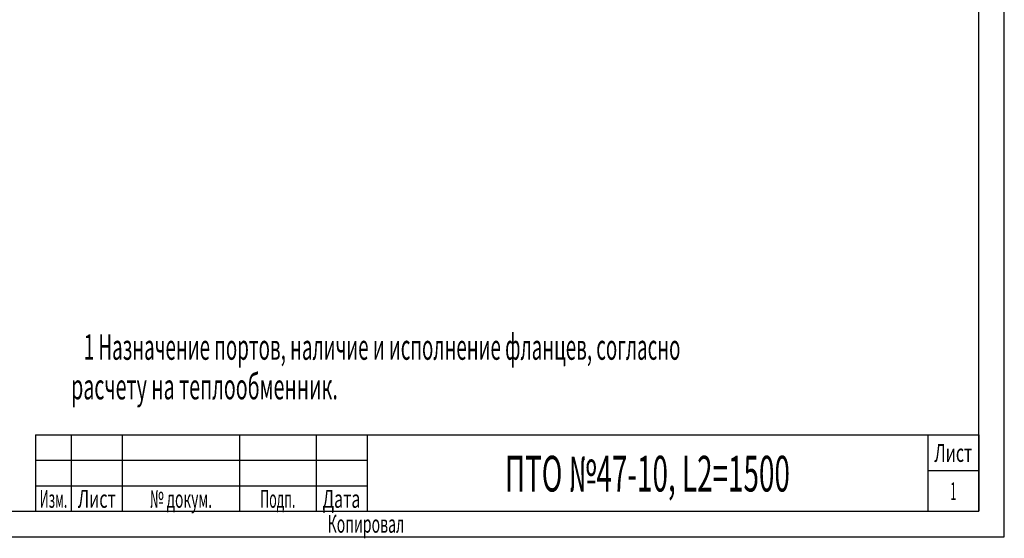
# Model space of a CAD drawing. Units: millimetres. Extents: x 0 to 6269, y -4 to 4433.
# Drawn here: x 3386 to 6269, y -4 to 1514 of the extents above; entities that cross this region are included whole.
import ezdxf
from ezdxf.enums import TextEntityAlignment as Align

# ---------------------------------------------------------------- set-up
doc = ezdxf.new("R2010")
doc.units = ezdxf.units.MM
doc.header["$LTSCALE"] = 344.776119
doc.layers.get('0').update_dxf_attribs({"linetype": 'CONTINUOUS'})
doc.layers.add('NOTES', color=7, linetype='CONTINUOUS')
doc.styles.add('TEXTSTYLE_2', font='txt', dxfattribs={"width": 0.8})

msp = doc.modelspace()

# ---------------------------------------------------------------- linework, layer by layer
at = {"color": 4, "linetype": 'Continuous'}
for p, q in [((6268.657, 0), (6268.657, 4432.836)), ((3432.836, 298.507), (6194.03, 298.507)), ((3432.836, 298.507), (3432.836, 74.627)), ((3537.313, 298.507), (3537.313, 74.627)), ((3686.567, 298.507), (3686.567, 74.627)), ((4029.851, 298.507), (4029.851, 74.627)), ((4253.731, 298.507), (4253.731, 74.627)), ((4402.985, 298.507), (4402.985, 74.627)), ((6044.776, 298.507), (6044.776, 74.627)), ((6194.03, 298.507), (6194.03, 74.627)), ((3432.836, 223.881), (4402.985, 223.881)), ((6044.776, 194.03), (6194.03, 194.03)), ((3432.836, 149.254), (4402.985, 149.254)), ((3432.836, 74.627), (6194.03, 74.627)), ((0, 0), (6268.657, 0))]:
    msp.add_line(p, q, dxfattribs=at)
at = {"color": 7, "linetype": 'Continuous'}
for p, q in [((6194.03, 74.627), (6194.03, 4358.209)), ((3432.836, 298.507), (6194.03, 298.507)), ((3432.836, 298.507), (3432.836, 74.627)), ((3537.313, 298.507), (3537.313, 74.627)), ((3686.567, 298.507), (3686.567, 74.627)), ((4029.851, 298.507), (4029.851, 74.627)), ((4253.731, 298.507), (4253.731, 74.627)), ((4402.985, 298.507), (4402.985, 74.627)), ((6044.776, 298.507), (6044.776, 74.627)), ((6194.03, 298.507), (6194.03, 74.627)), ((6044.776, 194.03), (6194.03, 194.03)), ((3432.836, 149.254), (4402.985, 149.254)), ((298.507, 74.627), (6194.03, 74.627)), ((3432.836, 74.627), (6194.03, 74.627))]:
    msp.add_line(p, q, dxfattribs=at)

# ---------------------------------------------------------------- texts
at = {"color": 5, "linetype": 'Continuous', "style": 'TEXTSTYLE_2', "oblique": 15, "width": 0.578559}
msp.add_text('Копировал', height=52.2388, dxfattribs=at).set_placement((4287.598, 11.848))
at = {"layer": 'NOTES', "color": 5, "linetype": 'Continuous', "oblique": 15}
for s, width, p in [('   1 Назначение портов, наличие и исполнение фланцев, согласно ', 0.540861, (3536.757, 518.089)), ('расчету на теплообменник.', 0.565, (3536.757, 402.2))]:
    msp.add_text(s, height=74.62687, dxfattribs=dict(at, width=width)).set_placement(p)
for s, height, width, p in [('Лист', 52.2388, 0.660156, (6119.403, 219.228)), ('ПТО №47-10, L2=1500', 104.47761, 0.572368, (5223.881, 132.486)), ('1', 52.239, 0.429688, (6119.403, 107.288)), ('Лист', 52.2388, 0.660156, (3611.94, 84.9)), ('№ докум.', 52.2388, 0.571289, (3858.209, 84.9)), ('Подп.', 52.2388, 0.514062, (4141.791, 84.9)), ('Дата', 52.2388, 0.660156, (4328.358, 84.9))]:
    msp.add_text(s, height=height, dxfattribs=dict(at, width=width)).set_placement(p, align=Align.CENTER)
at = {"layer": 'NOTES', "color": 5, "linetype": 'Continuous', "style": 'TEXTSTYLE_2', "oblique": 15, "width": 0.509766}
msp.add_text('Изм.', height=52.2388, dxfattribs=at).set_placement((3485.075, 84.9), align=Align.CENTER)

doc.saveas('drawing.dxf')
